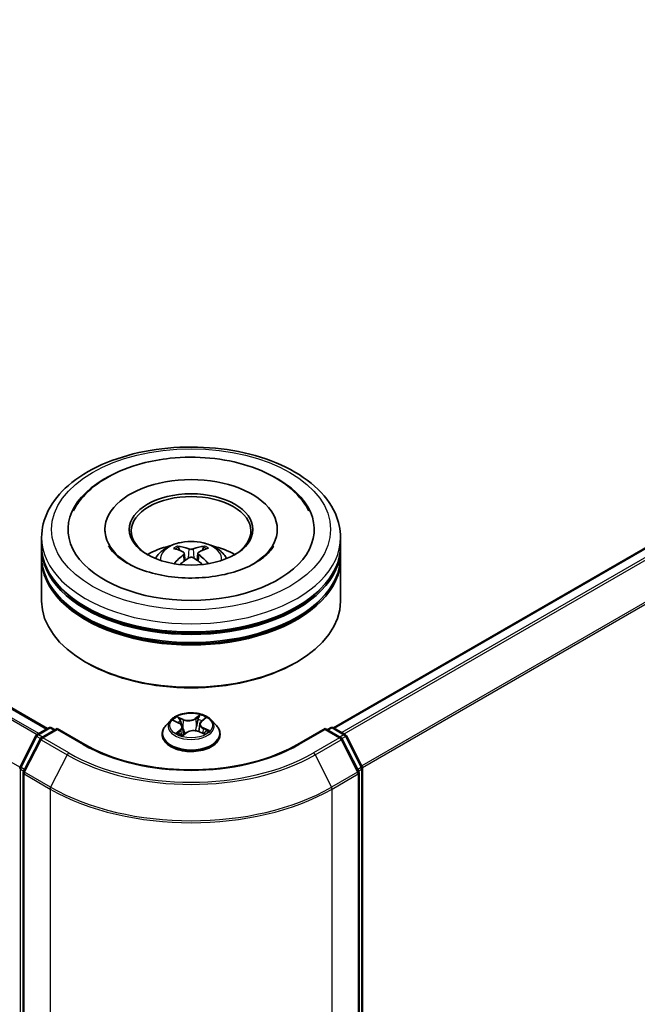
# Model space of a CAD drawing. Units: millimetres. Extents: x 0 to 8271, y 0 to 1405.
# Drawn here: x 374 to 408, y 484 to 539 of the extents above; entities that cross this region are included whole.
import ezdxf

# ---------------------------------------------------------------- set-up
doc = ezdxf.new("R2010")
doc.units = ezdxf.units.MM
doc.layers.add('Visible (ISO)', color=7, linetype='Continuous', lineweight=35)
doc.layers.add('Visible Narrow (ISO)', color=7, linetype='Continuous', lineweight=25)

msp = doc.modelspace()

# ---------------------------------------------------------------- linework, layer by layer
at = {"layer": 'Visible (ISO)'}
for p, q in [((375.486, 499.1025), (253.8291, 569.3411)), ((391.4351, 499.1478), (434.6032, 524.0709)), ((378.6943, 510.2049), (378.6943, 510.096)), ((388.3054, 510.2049), (388.3054, 510.096)), ((375.1665, 509.2977), (375.1665, 509.7513)), ((391.8332, 509.2977), (391.8332, 509.7513)), ((375.1665, 508.708), (375.1665, 509.1616)), ((382.8498, 509.0389), (382.799, 509.2107)), ((384.1901, 509.2154), (384.1393, 509.0406)), ((391.8332, 508.708), (391.8332, 509.1616)), ((375.1665, 506.2131), (375.1665, 508.5719)), ((383.118, 508.8775), (383.1614, 508.4727)), ((383.8818, 508.8813), (383.8387, 508.4798)), ((391.8332, 506.2131), (391.8332, 508.5719)), ((377.6859, 502.7657), (377.6073, 502.811)), ((389.3139, 502.7657), (389.3924, 502.811)), ((382.3605, 499.572), (382.085, 499.2646)), ((384.0759, 499.5136), (384.2692, 499.6684)), ((384.6392, 499.572), (384.9148, 499.2646)), ((374.9082, 498.7689), (375.5598, 499.1451)), ((376.036, 499.1025), (375.1436, 498.5872)), ((375.7265, 499.1451), (375.9181, 499.0344)), ((376.036, 499.0461), (376.036, 499.1025)), ((377.5728, 498.2152), (376.036, 499.1025)), ((382.5496, 499.5333), (382.8237, 499.4106)), ((383.0228, 499.1886), (383.0707, 498.7425)), ((383.977, 499.3516), (383.9319, 498.9321)), ((390.9638, 499.1025), (389.427, 498.2152)), ((390.9638, 499.1025), (390.9638, 499.0461)), ((391.8562, 498.5872), (390.9638, 499.1025)), ((391.0816, 499.0344), (391.2733, 499.1451)), ((391.44, 499.1451), (392.0915, 498.7689)), ((373.9626, 496.9718), (374.8431, 498.7002)), ((375.0784, 498.5186), (374.159, 496.7137)), ((381.8888, 498.7739), (381.8888, 498.7924)), ((383.0454, 498.7236), (383.2494, 498.8755)), ((383.9292, 498.9333), (384.2117, 498.8157)), ((385.111, 498.7739), (385.111, 498.7924)), ((392.8408, 496.7137), (391.9213, 498.5186)), ((392.1567, 498.7002), (393.0372, 496.9718)), ((393.0554, 496.8961), (393.0554, 459.963)), ((374.1408, 496.638), (374.1408, 459.5406)), ((392.8589, 459.5406), (392.8589, 496.638))]:
    msp.add_line(p, q, dxfattribs=at)
for centre, start, end in [((375.6431, 499.0007), 60, 120), ((391.3566, 499.0007), 60, 120), ((374.9916, 498.6245), 120, 153.00449), ((375.2269, 498.4429), 120, 153.00449), ((391.7728, 498.4429), 26.99551, 60), ((392.0082, 498.6245), 26.99551, 60), ((374.1111, 496.8961), 153.00449, 180), ((392.8887, 496.8961), 0, 26.99551), ((374.3075, 496.638), 153.00449, 180), ((392.6923, 496.638), 0, 26.99551)]:
    msp.add_arc(centre, 0.1667, start, end, dxfattribs=at)
for centre, major_axis, ratio, start_param, end_param in [((383.4999, 510.2049), (6.8611, 0), 0.5773503, 2.2877064, 7.1370716), ((383.4999, 510.2049), (4.8056, 0), 0.5773503, 5.4710656, 10.2368977), ((383.4999, 510.1142), (-3.3333, 0), 0.5773503, 2.3727253, 7.0520527), ((383.4999, 509.1616), (8.3333, 0), 0.5773503, 3.12745, 6.2973279), ((383.4999, 509.2977), (-8.3333, 0), 0.5773503, 0, 3.1415927), ((383.4999, 507.4832), (-3.3333, 0), 0.5773503, 5.0762837, 5.5305884), ((383.5572, 505.9767), (1.9109, -3.0631), 0.49812, 2.4448821, 2.6838664), ((383.4482, 505.913), (-1.7153, 3.1767), 0.6573259, 5.6230443, 5.8620286), ((383.5522, 505.9134), (-1.6817, -3.1947), 0.6509997, 3.5568534, 3.7958377), ((383.4419, 505.9763), (1.8816, 3.0811), 0.4911099, 0.4519977, 0.6909819), ((383.4999, 507.4832), (-3.3333, 0), 0.5773503, 3.8941895, 4.3484943), ((383.4999, 508.5719), (8.3333, 0), 0.5773503, 3.12745, 6.2973279), ((383.4999, 508.708), (-8.3333, 0), 0.5773503, 0, 3.1415927), ((383.5578, 505.9166), (-1.3959, -3.3295), 0.5917486, 3.9605334, 4.1899661), ((383.4475, 505.9796), (2.1443, 2.9045), 0.5503609, 0.9559311, 1.1470943), ((383.5516, 505.98), (2.1746, -2.8818), 0.5566872, 1.9863965, 2.1788537), ((383.4425, 505.9163), (-1.4273, 3.3162), 0.5987588, 5.2284374, 5.4596322), ((383.4999, 509.1616), (-8.2222, 0), 0.5773503, 0.478284, 2.6633086), ((383.4999, 506.2131), (8.3333, 0), 0.5773503, 3.1415927, 6.2831853), ((383.4999, 508.5719), (-8.2222, 0), 0.5773503, 0.478284, 2.6633086), ((383.4999, 506.1224), (8.2222, 0), 0.5773503, 3.9269908, 5.4977871)]:
    msp.add_ellipse(centre, major_axis=major_axis, ratio=ratio, start_param=start_param, end_param=end_param, dxfattribs=at)
msp.add_ellipse((383.4999, 510.2049), major_axis=(3.4444, 0), ratio=0.5773503, dxfattribs=at)
for points, knots in [([(375.1665, 509.7513), (375.1665, 510.2667), (375.2957, 510.7804), (375.7947, 511.7689), (376.1782, 512.2397), (377.1779, 513.1077), (377.8109, 513.4973), (379.2487, 514.1372), (380.0557, 514.3855), (381.7532, 514.7163), (382.643, 514.7993), (384.4195, 514.7952), (385.3059, 514.7085), (386.9929, 514.372), (387.793, 514.122), (389.2303, 513.4751), (389.8668, 513.0777), (390.8971, 512.1645), (391.2949, 511.6488), (391.7328, 510.6608), (391.8332, 510.2065), (391.8332, 509.7513)], [5.4117221, 5.4117221, 5.4117221, 5.4117221, 5.6953272, 5.6953272, 5.9985265, 5.9985265, 6.3257889, 6.3257889, 6.6570669, 6.6570669, 6.9865354, 6.9865354, 7.3151535, 7.3151535, 7.6446582, 7.6446582, 7.9759533, 7.9759533, 8.3028291, 8.3028291, 8.5533148, 8.5533148, 8.5533148, 8.5533148]), ([(376.9346, 511.2466), (377.0807, 511.5246), (377.2638, 511.7837), (377.8507, 512.4459), (378.3149, 512.806), (379.4136, 513.4352), (380.0614, 513.6929), (381.2628, 514.0153), (381.7962, 514.1127), (382.3397, 514.1698)], [5.1870583, 5.1870583, 5.1870583, 5.1870583, 5.3652715, 5.3652715, 5.681782, 5.681782, 6.0280401, 6.0280401, 6.2831853, 6.2831853, 6.2831853, 6.2831853]), ([(382.3397, 514.1698), (383.0701, 514.2465), (383.8187, 514.2502), (385.2826, 514.1113), (385.9977, 513.9689), (387.3365, 513.541), (387.9594, 513.2544), (389.0408, 512.5408), (389.5028, 512.1137), (389.9257, 511.4937), (389.9992, 511.372), (390.0652, 511.2466)], [0, 0, 0, 0, 0.3428411, 0.3428411, 0.6855683, 0.6855683, 1.0320185, 1.0320185, 1.3756398, 1.3756398, 1.4560465, 1.4560465, 1.4560465, 1.4560465]), ([(381.5117, 508.581), (381.5736, 508.6878), (381.6466, 508.7826), (381.8584, 509.0068), (382.0078, 509.1166), (382.3625, 509.3168), (382.5733, 509.3949), (383.0194, 509.5034), (383.2557, 509.5306), (383.7258, 509.5318), (383.9595, 509.5064), (384.415, 509.3997), (384.6368, 509.3183), (385.0413, 509.0874), (385.2277, 508.9409), (385.419, 508.6913), (385.4551, 508.6378), (385.4881, 508.581)], [1.1138109, 1.1138109, 1.1138109, 1.1138109, 1.2906558, 1.2906558, 1.5880132, 1.5880132, 1.9632731, 1.9632731, 2.357698, 2.357698, 2.7475344, 2.7475344, 3.1418022, 3.1418022, 3.5161081, 3.5161081, 3.6101871, 3.6101871, 3.6101871, 3.6101871]), ([(388.0982, 509.2901), (388.0828, 509.2607), (388.0656, 509.2306), (387.9239, 509.0028), (387.7202, 508.7799), (387.1729, 508.378), (386.8521, 508.198), (386.1031, 507.8868), (385.6735, 507.7563), (384.7445, 507.5677), (384.2439, 507.5111), (383.2287, 507.4841), (382.7143, 507.5145), (381.7347, 507.6584), (381.2695, 507.7715), (380.4444, 508.0587), (380.0831, 508.2318), (379.4986, 508.601), (379.2733, 508.7962), (379.0225, 509.0889), (378.9525, 509.1931), (378.9015, 509.2901)], [2.0454656, 2.0454656, 2.0454656, 2.0454656, 2.0954615, 2.0954615, 2.4170011, 2.4170011, 2.697811, 2.697811, 2.9833167, 2.9833167, 3.2754971, 3.2754971, 3.5706599, 3.5706599, 3.864224, 3.864224, 4.1518658, 4.1518658, 4.4328767, 4.4328767, 4.5976391, 4.5976391, 4.5976391, 4.5976391]), ([(382.7364, 509.2731), (382.7422, 509.2725), (382.7489, 509.2704), (382.7612, 509.2641), (382.7687, 509.2584), (382.7803, 509.2466), (382.7864, 509.2384), (382.7939, 509.2249), (382.7969, 509.2175), (382.799, 509.2107)], [0.014560073, 0.014560073, 0.014560073, 0.014560073, 0.018722682, 0.018722682, 0.023429831, 0.023429831, 0.028069056, 0.028069056, 0.031810233, 0.031810233, 0.031810233, 0.031810233]), ([(383.0707, 508.9368), (383.0861, 508.9289), (383.0991, 508.9182), (383.1157, 508.8936), (383.1192, 508.8797), (383.1171, 508.8527), (383.1114, 508.8378), (383.0936, 508.8131), (383.0836, 508.8031), (383.0721, 508.794)], [0, 0, 0, 0, 0.012499779, 0.012499779, 0.024999557, 0.024999557, 0.037523671, 0.037523671, 0.046676606, 0.046676606, 0.046676606, 0.046676606]), ([(383.621, 509.1146), (383.6039, 509.1077), (383.5825, 509.1018), (383.5363, 509.0944), (383.5114, 509.0928), (383.4651, 509.0937), (383.4406, 509.0962), (383.402, 509.1042), (383.3868, 509.1087), (383.3737, 509.1138)], [0, 0, 0, 0, 0.012499779, 0.012499779, 0.024999557, 0.024999557, 0.037523671, 0.037523671, 0.046676606, 0.046676606, 0.046676606, 0.046676606]), ([(383.929, 508.7969), (383.9137, 508.8088), (383.9006, 508.8228), (383.8841, 508.8516), (383.8806, 508.8664), (383.8826, 508.8928), (383.8883, 508.9062), (383.9062, 508.9261), (383.9162, 508.9336), (383.9276, 508.9397)], [0, 0, 0, 0, 0.012499779, 0.012499779, 0.024999557, 0.024999557, 0.037523671, 0.037523671, 0.046676606, 0.046676606, 0.046676606, 0.046676606]), ([(384.1901, 509.2154), (384.1921, 509.2222), (384.1952, 509.2296), (384.2026, 509.2432), (384.2086, 509.2514), (384.22, 509.2633), (384.2274, 509.269), (384.2396, 509.2754), (384.2463, 509.2775), (384.252, 509.2782)], [0.0427285, 0.0427285, 0.0427285, 0.0427285, 0.046469677, 0.046469677, 0.051108902, 0.051108902, 0.055816051, 0.055816051, 0.05997866, 0.05997866, 0.05997866, 0.05997866]), ([(383.3787, 508.6191), (383.3959, 508.6299), (383.4172, 508.6391), (383.4635, 508.6508), (383.4883, 508.6532), (383.5346, 508.6517), (383.5591, 508.6477), (383.5977, 508.635), (383.6129, 508.628), (383.626, 508.6199)], [0, 0, 0, 0, 0.012499779, 0.012499779, 0.024999557, 0.024999557, 0.037523671, 0.037523671, 0.046676606, 0.046676606, 0.046676606, 0.046676606]), ([(384.429, 508.2924), (384.4299, 508.2932), (384.4308, 508.2938), (384.4362, 508.2969), (384.4423, 508.2981), (384.4511, 508.2972), (384.4547, 508.2962), (384.4584, 508.2947)], [0.0455086584, 0.0455086584, 0.0455086584, 0.0455086584, 0.0464696768, 0.0464696768, 0.0511089018, 0.0511089018, 0.0537740912, 0.0537740912, 0.0537740912, 0.0537740912]), ([(384.6392, 499.572), (384.571, 499.6481), (384.4845, 499.7148), (384.2802, 499.8297), (384.1612, 499.8769), (383.9058, 499.946), (383.7695, 499.9678), (383.4932, 499.9845), (383.3532, 499.9796), (383.0825, 499.9436), (382.9517, 499.9125), (382.7113, 499.8258), (382.6018, 499.7701), (382.4531, 499.6636), (382.4032, 499.6196), (382.3605, 499.572)], [4.2612851, 4.2612851, 4.2612851, 4.2612851, 4.582298, 4.582298, 4.9167266, 4.9167266, 5.2498041, 5.2498041, 5.5811175, 5.5811175, 5.9128534, 5.9128534, 6.2468314, 6.2468314, 6.4477445, 6.4477445, 6.4477445, 6.4477445]), ([(382.085, 499.2646), (382.0601, 499.2369), (382.0374, 499.2083), (381.9963, 499.1492), (381.978, 499.1188), (381.9462, 499.0565), (381.9327, 499.0246), (381.9109, 498.9596), (381.9026, 498.9266), (381.8916, 498.8598), (381.8888, 498.8261), (381.8888, 498.7924)], [0.16455921, 0.16455921, 0.16455921, 0.16455921, 0.26007253, 0.26007253, 0.35558586, 0.35558586, 0.45109918, 0.45109918, 0.5466125, 0.5466125, 0.64212582, 0.64212582, 0.64212582, 0.64212582]), ([(383.0228, 499.1886), (383.0208, 499.2068), (383.0162, 499.2248), (383.002, 499.2595), (382.9924, 499.2763), (382.969, 499.3082), (382.9551, 499.3234), (382.9234, 499.3518), (382.9057, 499.365), (382.867, 499.3894), (382.846, 499.4006), (382.8237, 499.4106)], [3.84562183, 3.84562183, 3.84562183, 3.84562183, 4.0154846, 4.0154846, 4.18534737, 4.18534737, 4.35521015, 4.35521015, 4.52507292, 4.52507292, 4.69493569, 4.69493569, 4.69493569, 4.69493569]), ([(384.0759, 499.5136), (384.0647, 499.5046), (384.0542, 499.4952), (384.0351, 499.4755), (384.0264, 499.4653), (384.0109, 499.4441), (384.0041, 499.4331), (383.9926, 499.4107), (383.9879, 499.3991), (383.9807, 499.3756), (383.9782, 499.3637), (383.977, 499.3516)], [0.01745329, 0.01745329, 0.01745329, 0.01745329, 0.13000713, 0.13000713, 0.24256096, 0.24256096, 0.3551148, 0.3551148, 0.46766863, 0.46766863, 0.58022247, 0.58022247, 0.58022247, 0.58022247]), ([(385.111, 498.7924), (385.111, 498.8261), (385.1082, 498.8598), (385.0971, 498.9266), (385.0888, 498.9596), (385.0671, 499.0246), (385.0536, 499.0565), (385.0218, 499.1188), (385.0035, 499.1492), (384.9624, 499.2083), (384.9396, 499.2369), (384.9148, 499.2646)], [3.78371848, 3.78371848, 3.78371848, 3.78371848, 3.8792318, 3.8792318, 3.97474512, 3.97474512, 4.07025844, 4.07025844, 4.16577177, 4.16577177, 4.26128509, 4.26128509, 4.26128509, 4.26128509]), ([(381.8888, 498.7739), (381.8888, 498.6746), (381.9149, 498.5755), (382.0165, 498.3857), (382.0937, 498.2953), (382.293, 498.1315), (382.4168, 498.0586), (382.6967, 497.9398), (382.853, 497.8938), (383.1817, 497.8334), (383.3539, 497.8188), (383.6974, 497.822), (383.8685, 497.8398), (384.1932, 497.9062), (384.3465, 497.9549), (384.6204, 498.079), (384.7408, 498.1545), (384.9351, 498.3259), (385.0092, 498.4217), (385.092, 498.6046), (385.111, 498.6892), (385.111, 498.7739)], [0.6421258, 0.6421258, 0.6421258, 0.6421258, 0.9418364, 0.9418364, 1.2542474, 1.2542474, 1.5787404, 1.5787404, 1.9044684, 1.9044684, 2.2292188, 2.2292188, 2.5535737, 2.5535737, 2.8784078, 2.8784078, 3.2042052, 3.2042052, 3.5281202, 3.5281202, 3.7837185, 3.7837185, 3.7837185, 3.7837185]), ([(382.8106, 498.8307), (382.8238, 498.8226), (382.8378, 498.8145), (382.8672, 498.7988), (382.8826, 498.791), (382.9147, 498.7761), (382.9315, 498.7688), (382.9662, 498.7548), (382.9841, 498.7481), (383.0178, 498.7365), (383.0334, 498.7314), (383.0494, 498.7266)], [1.39519511, 1.39519511, 1.39519511, 1.39519511, 1.46472072, 1.46472072, 1.53424633, 1.53424633, 1.60377194, 1.60377194, 1.67329755, 1.67329755, 1.73057382, 1.73057382, 1.73057382, 1.73057382]), ([(383.9292, 498.9333), (383.8878, 498.9505), (383.8422, 498.9639), (383.7465, 498.982), (383.6963, 498.9868), (383.5958, 498.9874), (383.5455, 498.9832), (383.4492, 498.9662), (383.4031, 498.9534), (383.3193, 498.92), (383.2814, 498.8994), (383.2494, 498.8755)], [4.7298423, 4.7298423, 4.7298423, 4.7298423, 5.0370202, 5.0370202, 5.3441982, 5.3441982, 5.6513761, 5.6513761, 5.9585541, 5.9585541, 6.265732, 6.265732, 6.265732, 6.265732]), ([(384.1837, 498.8273), (384.1869, 498.8293), (384.19, 498.8312), (384.2065, 498.8415), (384.219, 498.8499), (384.2424, 498.8668), (384.2533, 498.8753), (384.2734, 498.8921), (384.2827, 498.9004), (384.2994, 498.9168), (384.307, 498.9249), (384.3138, 498.9327)], [3.02102781, 3.02102781, 3.02102781, 3.02102781, 3.03757849, 3.03757849, 3.10837858, 3.10837858, 3.17917868, 3.17917868, 3.24997877, 3.24997877, 3.32077887, 3.32077887, 3.32077887, 3.32077887]), ([(389.427, 498.2152), (388.8106, 497.8593), (388.0937, 497.5582), (386.5299, 497.0982), (385.6834, 496.9393), (383.9454, 496.7804), (383.0543, 496.7804), (381.3164, 496.9393), (380.4699, 497.0982), (378.9061, 497.5582), (378.1891, 497.8593), (377.5728, 498.2152)], [1.5707963, 1.5707963, 1.5707963, 1.5707963, 1.8849556, 1.8849556, 2.1991149, 2.1991149, 2.5132741, 2.5132741, 2.8274334, 2.8274334, 3.1415927, 3.1415927, 3.1415927, 3.1415927])]:
    msp.add_open_spline(points, degree=3, knots=knots, dxfattribs=at)
for points in [[(382.5621, 508.2913), (382.5659, 508.2915), (382.5699, 508.2908), (382.5733, 508.2895)], [(384.4289, 508.2925), (384.4275, 508.2914), (384.4261, 508.2903), (384.4247, 508.2893)]]:
    msp.add_open_spline(points, degree=3, dxfattribs=at)
at = {"layer": 'Visible Narrow (ISO)'}
for p, q in [((253.7458, 569.3328), (375.4372, 499.0743)), ((253.2508, 569.0144), (374.914, 498.7722)), ((375.0026, 498.8234), (253.3112, 569.0819)), ((373.9502, 496.9398), (252.3105, 567.1686)), ((391.484, 499.1196), (434.6866, 524.0626)), ((435.1028, 523.8223), (391.9002, 498.8793)), ((392.0331, 498.8026), (435.1933, 523.7211)), ((436.1127, 521.9162), (393.0078, 497.0296)), ((393.0506, 496.9357), (436.14, 521.8134)), ((383.3737, 509.1138), (383.3383, 508.5931)), ((383.621, 509.1146), (383.6565, 508.6008)), ((383.0721, 508.794), (383.1002, 508.4282)), ((383.929, 508.7969), (383.9016, 508.4351)), ((383.0812, 499.6155), (382.7299, 499.7617)), ((382.8442, 499.6738), (383.065, 499.5818)), ((383.065, 499.5818), (383.0414, 499.1863)), ((383.9992, 499.8675), (383.7338, 499.6698)), ((383.7556, 499.6393), (383.9225, 499.7636)), ((383.7556, 499.6393), (383.7875, 499.2484)), ((384.0933, 499.5146), (384.3466, 499.7175)), ((374.9916, 498.7606), (375.6431, 499.1368)), ((375.2269, 498.579), (376.036, 499.0461)), ((375.6431, 499.1368), (375.8693, 499.0062)), ((376.036, 499.0461), (377.4895, 498.2069)), ((382.4701, 499.5612), (382.8123, 499.4079)), ((382.9065, 499.0312), (382.6532, 498.8283)), ((384.1705, 499.1045), (384.1539, 498.8397)), ((384.1705, 499.1045), (384.3856, 499.0082)), ((384.5297, 498.9846), (384.1874, 499.1379)), ((389.5103, 498.2069), (390.9638, 499.0461)), ((390.9638, 499.0461), (391.7728, 498.579)), ((391.1304, 499.0062), (391.3566, 499.1368)), ((391.3566, 499.1368), (392.0082, 498.7606)), ((374.0205, 496.931), (374.901, 498.6594)), ((374.217, 496.6729), (375.1364, 498.4777)), ((374.901, 498.6594), (375.0964, 498.5466)), ((375.2177, 498.63), (374.9916, 498.7606)), ((375.1364, 498.4777), (376.5899, 497.6386)), ((376.6804, 497.7398), (375.2269, 498.579)), ((382.7697, 498.8736), (382.9289, 499.0011)), ((382.9289, 499.0011), (382.949, 498.7618)), ((383.0006, 498.6783), (383.266, 498.8759)), ((383.9185, 498.9303), (384.2699, 498.784)), ((391.7728, 498.579), (390.3193, 497.7398)), ((390.4099, 497.6386), (391.8634, 498.4777)), ((392.0082, 498.7606), (391.782, 498.63)), ((391.8634, 498.4777), (392.7828, 496.6729)), ((391.9033, 498.5466), (392.0987, 498.6594)), ((392.0987, 498.6594), (392.9792, 496.931)), ((376.5899, 497.6386), (375.6705, 495.8337)), ((390.4099, 497.6386), (391.3293, 495.8337)), ((373.9932, 459.8949), (373.9932, 496.8281)), ((373.9932, 496.8281), (374.1663, 496.7281)), ((374.2131, 496.8198), (374.0205, 496.931)), ((392.9792, 496.931), (392.7867, 496.8198)), ((392.8334, 496.7281), (393.0065, 496.8281)), ((393.0065, 496.8281), (393.0065, 459.8949)), ((374.1896, 496.57), (375.6431, 495.7308)), ((374.1896, 459.4726), (374.1896, 496.57)), ((375.6705, 495.8337), (374.217, 496.6729)), ((392.7828, 496.6729), (391.3293, 495.8337)), ((391.3566, 495.7308), (392.8101, 496.57)), ((392.8101, 496.57), (392.8101, 459.4726)), ((375.6431, 495.7308), (375.6431, 458.6334)), ((391.3566, 458.6334), (391.3566, 495.7308))]:
    msp.add_line(p, q, dxfattribs=at)
for centre, major_axis in [((383.4999, 510.2049), (-7.7778, 0)), ((383.4999, 499.2729), (-1.1897, 0))]:
    msp.add_ellipse(centre, major_axis=major_axis, ratio=0.5773503, dxfattribs=at)
for centre, major_axis, ratio, start_param, end_param in [((383.4999, 509.7513), (-8.3333, 0), 0.5773503, 0, 3.1415927), ((383.4999, 508.5401), (-1.7049, 0), 0.5773503, 3.0761472, 6.3486308), ((383.4999, 508.7109), (-1.2374, 0), 0.5773503, 5.377289, 5.6298943), ((383.4999, 508.683), (1.1517, 0), 0.5773503, 2.2249746, 2.4308699), ((383.4999, 508.683), (1.1517, 0), 0.5773503, 0.7217317, 0.9282271), ((383.4999, 508.7109), (-1.2374, 0), 0.5773503, 3.8064927, 4.059098), ((383.4999, 499.2316), (-1.2829, 0), 0.5773503, 5.8056187, 9.9023446), ((383.4999, 499.2729), (-1.1445, 0), 0.5773503, 5.450375, 5.831744), ((382.828, 499.6628), (-0.021, -0.0181), 0.1137149, 0.9501577, 2.3453399), ((383.3587, 499.817), (0.5022, 0), 0.5773503, 4.0877165, 5.6236062), ((383.0812, 499.5928), (-0.0107, -0.0256), 0.4775131, 3.8585669, 5.3420967), ((383.3587, 499.8377), (-0.4745, 0), 0.5773503, 0.9461238, 2.4820135), ((383.7338, 499.6472), (0.0166, -0.0223), 0.6452366, 0.8013236, 2.2848534), ((383.8882, 499.607), (-0.0272, 0.0058), 0.1955798, 4.3339097, 5.6893328), ((383.4999, 499.1469), (0.8957, 0), 0.5773503, 0.8389591, 1.1085707), ((383.9443, 499.7558), (-0.0242, 0.0136), 0.2459526, 0.6018187, 1.9970009), ((383.4999, 499.2729), (-1.1445, 0), 0.5773503, 3.8795786, 4.2609477), ((384.2076, 499.6421), (-0.0234, 0.015), 0.2132756, 2.1968865, 2.24735), ((375.6431, 499.0007), (-0.0833, 0.1443), 0.5773503, 5.4977871, 6.2831853), ((375.6431, 499.0007), (0.0833, 0.1443), 0.5773503, 0, 0.7853982), ((383.4999, 498.8418), (-1.5932, 0), 0.5773503, 5.8056187, 9.9023446), ((383.4999, 499.1469), (0.8957, 0), 0.5773503, 2.3195667, 2.5417065), ((382.8123, 499.3852), (0.0114, 0.0254), 0.5003363, 0, 0.7299283), ((382.5215, 499.1914), (0.4745, 0), 0.5773503, 5.6585128, 7.1944025), ((382.9071, 499.5253), (-0.0263, -0.0089), 0.2562854, 3.966729, 5.3221521), ((382.9065, 499.0085), (0.0174, -0.0217), 0.662305, 0.778301, 2.2618309), ((382.5215, 499.1707), (0.5022, 0), 0.5773503, 5.6585128, 6.3450887), ((383.0252, 499.1753), (-0.0263, -0.0089), 0.2562558, 3.9667202, 4.6925441), ((383.641, 498.708), (0.4745, 0), 0.5773503, 0.9461238, 2.4820135), ((383.8094, 499.2406), (-0.0272, 0.0058), 0.1955432, 4.3382919, 5.6893379), ((384.4782, 499.3544), (-0.4745, 0), 0.5773503, 5.6585128, 7.1944025), ((384.4782, 499.3337), (-0.5022, 0), 0.5773503, 6.221282, 7.1944025), ((384.0933, 499.4919), (-0.0174, 0.0217), 0.662305, 5.4034235, 6.2831853), ((384.1874, 499.1152), (-0.0114, -0.0254), 0.5003363, 3.871521, 5.3550508), ((391.3566, 499.0007), (-0.0833, 0.1443), 0.5773503, 5.4977871, 6.2831853), ((391.3566, 499.0007), (0.0833, 0.1443), 0.5773503, 0, 0.7853982), ((374.9916, 498.6245), (-0.1485, 0.0757), 0.0739221, 0, 0.9533753), ((374.9916, 498.6245), (0.0833, 0.1443), 0.5773503, 0.7853982, 1.6614562), ((374.9916, 498.6245), (-0.0833, 0.1443), 0.5773503, 5.4977871, 6.2831853), ((375.2269, 498.4429), (-0.1485, 0.0757), 0.0739221, 0, 0.9533753), ((375.2269, 498.4429), (0.0833, 0.1443), 0.5773503, 0.7853982, 1.6614562), ((375.2269, 498.4429), (-0.0833, 0.1443), 0.5773503, 5.4977871, 6.2831853), ((383.4999, 498.7924), (-1.6111, 0), 0.5773503, 0, 3.1415927), ((383.4999, 498.7739), (1.6111, 0), 0.5773503, 3.1415927, 6.2831853), ((383.4999, 499.2729), (1.1445, 0), 0.5773503, 3.8795786, 4.2609477), ((382.7921, 498.8662), (-0.0038, -0.0275), 0.8466365, 4.5601365, 5.9553186), ((382.862, 498.8147), (-0.0241, -0.0139), 0.7695701, 5.3151925, 5.6110011), ((383.4999, 498.5588), (-0.5382, 0), 0.5773503, 5.5002598, 5.6365324), ((383.266, 498.8533), (-0.0166, 0.0223), 0.6452366, 5.4264461, 6.2831853), ((383.9185, 498.9076), (0.0107, 0.0256), 0.4775131, 0, 0.7169742), ((383.4999, 499.2729), (1.1445, 0), 0.5773503, 5.450375, 5.831744), ((384.2793, 498.9328), (0.0234, -0.015), 0.6855459, 0.2581926, 1.2597795), ((384.3687, 498.9975), (-0.0068, 0.0269), 0.7033815, 3.5409118, 4.936094), ((391.7728, 498.4429), (0.0833, 0.1443), 0.5773503, 0, 0.7853982), ((391.7728, 498.4429), (0.0833, -0.1443), 0.5773503, 1.4801364, 2.3561945), ((391.7728, 498.4429), (0.1485, 0.0757), 0.0739221, 5.32981, 6.2831853), ((392.0082, 498.6245), (0.0833, 0.1443), 0.5773503, 0, 0.7853982), ((392.0082, 498.6245), (0.0833, -0.1443), 0.5773503, 1.4801364, 2.3561945), ((392.0082, 498.6245), (0.1485, 0.0757), 0.0739221, 5.32981, 6.2831853), ((377.4895, 498.0708), (0.0833, 0.1443), 0.5773503, 0, 0.7853982), ((383.4999, 501.677), (8.5, 0), 0.5773503, 3.9269908, 5.4977871), ((389.5103, 498.0708), (-0.0833, 0.1443), 0.5773503, 5.4977871, 6.2831853), ((376.6804, 497.6037), (-0.0833, -0.1443), 0.5773503, 3.9269908, 4.8030489), ((383.4999, 501.6281), (9.7722, 0), 0.5773503, 3.9269908, 5.4977871), ((383.4999, 501.677), (-9.6442, 0), 0.5773503, 0.7853982, 2.3561945), ((390.3193, 497.6037), (0.0833, -0.1443), 0.5773503, 1.4801364, 2.3561945), ((374.1111, 496.8961), (-0.1667, 0), 0.5773503, 0, 0.7853982), ((374.1111, 496.8961), (-0.1485, 0.0757), 0.0739221, 0, 0.9533753), ((374.1111, 496.8961), (0.0833, 0.1443), 0.5773503, 1.6614562, 2.3561945), ((392.8887, 496.8961), (0.1485, 0.0757), 0.0739221, 5.32981, 6.2831853), ((392.8887, 496.8961), (0.0833, -0.1443), 0.5773503, 0.7853982, 1.4801364), ((392.8887, 496.8961), (0.1667, 0), 0.5773503, 5.4977871, 6.2831853), ((374.3075, 496.638), (-0.1667, 0), 0.5773503, 0, 0.7853982), ((374.3075, 496.638), (-0.1485, 0.0757), 0.0739221, 0, 0.9533753), ((374.3075, 496.638), (0.0833, 0.1443), 0.5773503, 1.6614562, 2.3561945), ((392.6923, 496.638), (0.1485, 0.0757), 0.0739221, 5.32981, 6.2831853), ((392.6923, 496.638), (0.0833, -0.1443), 0.5773503, 0.7853982, 1.4801364), ((392.6923, 496.638), (0.1667, 0), 0.5773503, 5.4977871, 6.2831853), ((375.761, 495.7989), (0.0833, 0.1443), 0.5773503, 1.6614562, 2.3561945), ((383.4999, 500.2669), (11.1111, 0), 0.5773503, 3.9269908, 5.4977871), ((383.4999, 500.354), (-11.0725, 0), 0.5773503, 0.7853982, 2.3561945), ((391.2388, 495.7989), (-0.0833, 0.1443), 0.5773503, 3.9269908, 4.6217291)]:
    msp.add_ellipse(centre, major_axis=major_axis, ratio=ratio, start_param=start_param, end_param=end_param, dxfattribs=at)
for points, knots in [([(382.8442, 499.6738), (382.8338, 499.6818), (382.8236, 499.6901), (382.7975, 499.7114), (382.7819, 499.7241), (382.754, 499.7451), (382.7419, 499.7538), (382.7299, 499.7617)], [-0.032055974, -0.032055974, -0.032055974, -0.032055974, -0.02365019, -0.02365019, -0.010200936, -0.010200936, 0.000338329, 0.000338329, 0.000338329, 0.000338329]), ([(382.7299, 499.7617), (382.7384, 499.7527), (382.7469, 499.7422), (382.767, 499.716), (382.7786, 499.6997), (382.7995, 499.6719), (382.8081, 499.6609), (382.8174, 499.6503)], [-0.000338329, -0.000338329, -0.000338329, -0.000338329, 0.010200936, 0.010200936, 0.02365019, 0.02365019, 0.032055974, 0.032055974, 0.032055974, 0.032055974]), ([(382.8174, 499.6503), (382.8334, 499.6322), (382.8477, 499.6124), (382.8724, 499.5704), (382.8826, 499.5482), (382.8902, 499.5257)], [-0.028982846, -0.028982846, -0.028982846, -0.028982846, -0.014585063, -0.014585063, 0, 0, 0, 0]), ([(382.9233, 499.5362), (382.9149, 499.561), (382.9038, 499.5854), (382.877, 499.6318), (382.8615, 499.6537), (382.8442, 499.6738)], [0, 0, 0, 0, 0.014585063, 0.014585063, 0.028982846, 0.028982846, 0.028982846, 0.028982846]), ([(383.8663, 499.6148), (383.8532, 499.5537), (383.8401, 499.4927), (383.8138, 499.3705), (383.8006, 499.3095), (383.7875, 499.2484)], [0, 0, 0, 0, 0.034389927, 0.034389927, 0.068779854, 0.068779854, 0.068779854, 0.068779854]), ([(383.8204, 499.2434), (383.8335, 499.3045), (383.8467, 499.3655), (383.873, 499.4876), (383.8861, 499.5487), (383.8993, 499.6097)], [-0.068779854, -0.068779854, -0.068779854, -0.068779854, -0.034389927, -0.034389927, 0, 0, 0, 0]), ([(383.9225, 499.7636), (383.9098, 499.7409), (383.8985, 499.7166), (383.8795, 499.6664), (383.8719, 499.6405), (383.8663, 499.6148)], [0, 0, 0, 0, 0.014491423, 0.014491423, 0.028982846, 0.028982846, 0.028982846, 0.028982846]), ([(383.8993, 499.6097), (383.9043, 499.6331), (383.9114, 499.6566), (383.929, 499.7021), (383.9395, 499.7242), (383.9513, 499.7447)], [-0.028982846, -0.028982846, -0.028982846, -0.028982846, -0.014491423, -0.014491423, 0, 0, 0, 0]), ([(383.9992, 499.8675), (383.9929, 499.8596), (383.9865, 499.8513), (383.9739, 499.834), (383.9676, 499.8251), (383.9538, 499.8057), (383.9462, 499.7949), (383.9331, 499.7772), (383.9279, 499.7703), (383.9225, 499.7636)], [-0.032394303, -0.032394303, -0.032394303, -0.032394303, -0.023744988, -0.023744988, -0.0154285, -0.0154285, -0.005934038, -0.005934038, 0, 0, 0, 0]), ([(383.9513, 499.7447), (383.9562, 499.7531), (383.9604, 499.7617), (383.9702, 499.7836), (383.9751, 499.7967), (383.9833, 499.82), (383.9866, 499.8303), (383.9931, 499.85), (383.9961, 499.8592), (383.9992, 499.8675)], [0, 0, 0, 0, 0.005934038, 0.005934038, 0.0154285, 0.0154285, 0.023744988, 0.023744988, 0.032394303, 0.032394303, 0.032394303, 0.032394303]), ([(384.3466, 499.7175), (384.3309, 499.7126), (384.3151, 499.7063), (384.2802, 499.6886), (384.2616, 499.6763), (384.2352, 499.6516), (384.2261, 499.641), (384.2187, 499.6293)], [-0.000338329, -0.000338329, -0.000338329, -0.000338329, 0.010200936, 0.010200936, 0.02365019, 0.02365019, 0.032055974, 0.032055974, 0.032055974, 0.032055974]), ([(384.2692, 499.6684), (384.2808, 499.6777), (384.2931, 499.6863), (384.3191, 499.7028), (384.3329, 499.7105), (384.3466, 499.7175)], [-0.020016459, -0.020016459, -0.020016459, -0.020016459, -0.010200936, -0.010200936, 0.000338329, 0.000338329, 0.000338329, 0.000338329]), ([(382.603, 499.5094), (382.6004, 499.5116), (382.5977, 499.5137), (382.582, 499.5252), (382.5679, 499.533), (382.5402, 499.545), (382.5267, 499.5495), (382.4988, 499.5567), (382.4844, 499.5594), (382.4701, 499.5612)], [0.003904318, 0.003904318, 0.003904318, 0.003904318, 0.005934038, 0.005934038, 0.0154285, 0.0154285, 0.023744988, 0.023744988, 0.032394303, 0.032394303, 0.032394303, 0.032394303]), ([(382.4701, 499.5612), (382.4836, 499.5575), (382.4973, 499.5534), (382.5238, 499.5441), (382.5367, 499.5391), (382.5493, 499.5334), (382.5495, 499.5334), (382.5496, 499.5333)], [-0.032394303, -0.032394303, -0.032394303, -0.032394303, -0.023744988, -0.023744988, -0.0154285, -0.0154285, -0.015343508, -0.015343508, -0.015343508, -0.015343508]), ([(382.8902, 499.5257), (382.9099, 499.4674), (382.9296, 499.4091), (382.9532, 499.3392), (382.9571, 499.3277), (382.9609, 499.3162)], [-0.068779854, -0.068779854, -0.068779854, -0.068779854, -0.034389927, -0.034389927, -0.027599977, -0.027599977, -0.027599977, -0.027599977]), ([(383.0414, 499.1863), (383.0217, 499.2446), (383.002, 499.3029), (382.9627, 499.4196), (382.943, 499.4779), (382.9233, 499.5362)], [0, 0, 0, 0, 0.034389927, 0.034389927, 0.068779854, 0.068779854, 0.068779854, 0.068779854]), ([(383.0311, 499.1108), (383.0532, 499.05), (383.077, 498.9903), (383.1211, 498.8904), (383.1404, 498.8496), (383.1611, 498.8098)], [-0.085385298, -0.085385298, -0.085385298, -0.085385298, -0.049120627, -0.049120627, -0.023427863, -0.023427863, -0.023427863, -0.023427863]), ([(383.183, 498.8261), (383.1644, 498.8646), (383.1469, 498.9039), (383.0975, 499.0226), (383.068, 499.1036), (383.0414, 499.1863)], [0.024325325, 0.024325325, 0.024325325, 0.024325325, 0.049120627, 0.049120627, 0.098241255, 0.098241255, 0.098241255, 0.098241255]), ([(383.7875, 499.2484), (383.7699, 499.1621), (383.7488, 499.0768), (383.7226, 498.9899), (383.7216, 498.9866), (383.7206, 498.9834)], [0, 0, 0, 0, 0.049120627, 0.049120627, 0.051023136, 0.051023136, 0.051023136, 0.051023136]), ([(383.75, 498.9801), (383.7506, 498.982), (383.7512, 498.9839), (383.7789, 499.0702), (383.8016, 499.1562), (383.8204, 499.2434)], [-0.050249714, -0.050249714, -0.050249714, -0.050249714, -0.049120627, -0.049120627, 0, 0, 0, 0]), ([(382.7697, 498.8736), (382.7618, 498.8711), (382.7528, 498.8684), (382.728, 498.8602), (382.7114, 498.8543), (382.6806, 498.8416), (382.6668, 498.8353), (382.6532, 498.8283)], [-0.032055974, -0.032055974, -0.032055974, -0.032055974, -0.02365019, -0.02365019, -0.010200936, -0.010200936, 0.000338329, 0.000338329, 0.000338329, 0.000338329]), ([(382.6532, 498.8283), (382.6688, 498.8332), (382.6847, 498.8368), (382.7196, 498.8423), (382.7382, 498.8435), (382.7645, 498.843), (382.7737, 498.8422), (382.781, 498.8412)], [-0.000338329, -0.000338329, -0.000338329, -0.000338329, 0.010200936, 0.010200936, 0.02365019, 0.02365019, 0.032055974, 0.032055974, 0.032055974, 0.032055974]), ([(382.8396, 498.8221), (382.8309, 498.837), (382.8205, 498.8491), (382.7969, 498.8663), (382.7837, 498.8717), (382.7697, 498.8736)], [0, 0, 0, 0, 0.014585063, 0.014585063, 0.028982846, 0.028982846, 0.028982846, 0.028982846]), ([(383.0483, 498.7258), (383.0435, 498.7263), (383.0393, 498.7261), (383.0295, 498.7237), (383.0246, 498.7205), (383.0165, 498.7118), (383.0131, 498.7066), (383.0067, 498.694), (383.0036, 498.6866), (383.0006, 498.6783)], [0.000062673, 0.000062673, 0.000062673, 0.000062673, 0.005934038, 0.005934038, 0.0154285, 0.0154285, 0.023744988, 0.023744988, 0.032394303, 0.032394303, 0.032394303, 0.032394303]), ([(383.0006, 498.6783), (383.0069, 498.6861), (383.0132, 498.6935), (383.0259, 498.7069), (383.0322, 498.7129), (383.0409, 498.7202), (383.0431, 498.7219), (383.0454, 498.7237)], [-0.032394303, -0.032394303, -0.032394303, -0.032394303, -0.023744988, -0.023744988, -0.0154285, -0.0154285, -0.012541093, -0.012541093, -0.012541093, -0.012541093]), ([(384.2699, 498.784), (384.2614, 498.7931), (384.2528, 498.8009), (384.2327, 498.8149), (384.2212, 498.8201), (384.2044, 498.8222), (384.2003, 498.8224), (384.1961, 498.8221)], [-0.000338329, -0.000338329, -0.000338329, -0.000338329, 0.010200936, 0.010200936, 0.02365019, 0.02365019, 0.027738086, 0.027738086, 0.027738086, 0.027738086]), ([(384.2118, 498.8156), (384.219, 498.8126), (384.2263, 498.8092), (384.2457, 498.7992), (384.2579, 498.7919), (384.2699, 498.784)], [-0.016422639, -0.016422639, -0.016422639, -0.016422639, -0.010200936, -0.010200936, 0.000338329, 0.000338329, 0.000338329, 0.000338329]), ([(384.3856, 499.0082), (384.3671, 499.0035), (384.35, 498.9956), (384.3199, 498.9738), (384.3068, 498.9599), (384.2962, 498.9434)], [0, 0, 0, 0, 0.014491423, 0.014491423, 0.028982846, 0.028982846, 0.028982846, 0.028982846]), ([(384.3138, 498.9327), (384.3206, 498.9406), (384.3283, 498.9476), (384.3502, 498.9634), (384.3657, 498.9705), (384.3823, 498.9746)], [-0.023334242, -0.023334242, -0.023334242, -0.023334242, -0.014491423, -0.014491423, 0, 0, 0, 0]), ([(384.3823, 498.9746), (384.3892, 498.9763), (384.3967, 498.978), (384.4178, 498.9821), (384.4319, 498.9842), (384.4596, 498.9868), (384.4731, 498.9874), (384.501, 498.9873), (384.5154, 498.9864), (384.5297, 498.9846)], [0, 0, 0, 0, 0.005934038, 0.005934038, 0.0154285, 0.0154285, 0.023744988, 0.023744988, 0.032394303, 0.032394303, 0.032394303, 0.032394303]), ([(384.5297, 498.9846), (384.5162, 498.9883), (384.5025, 498.9914), (384.4759, 498.9968), (384.4631, 498.999), (384.4363, 499.003), (384.4224, 499.0046), (384.401, 499.0068), (384.3931, 499.0075), (384.3856, 499.0082)], [-0.032394303, -0.032394303, -0.032394303, -0.032394303, -0.023744988, -0.023744988, -0.0154285, -0.0154285, -0.005934038, -0.005934038, 0, 0, 0, 0])]:
    msp.add_open_spline(points, degree=3, knots=knots, dxfattribs=at)
for points in [[(384.2187, 499.6293), (384.2182, 499.6284), (384.2177, 499.6276), (384.2172, 499.6267)], [(382.781, 498.8412), (382.7915, 498.8399), (382.8014, 498.8363), (382.8106, 498.8307)], [(382.8467, 498.8098), (382.8443, 498.8139), (382.842, 498.818), (382.8396, 498.8221)], [(384.2962, 498.9434), (384.2814, 498.9203), (384.2665, 498.8972), (384.2516, 498.8741)]]:
    msp.add_open_spline(points, degree=3, dxfattribs=at)

doc.saveas('drawing.dxf')
